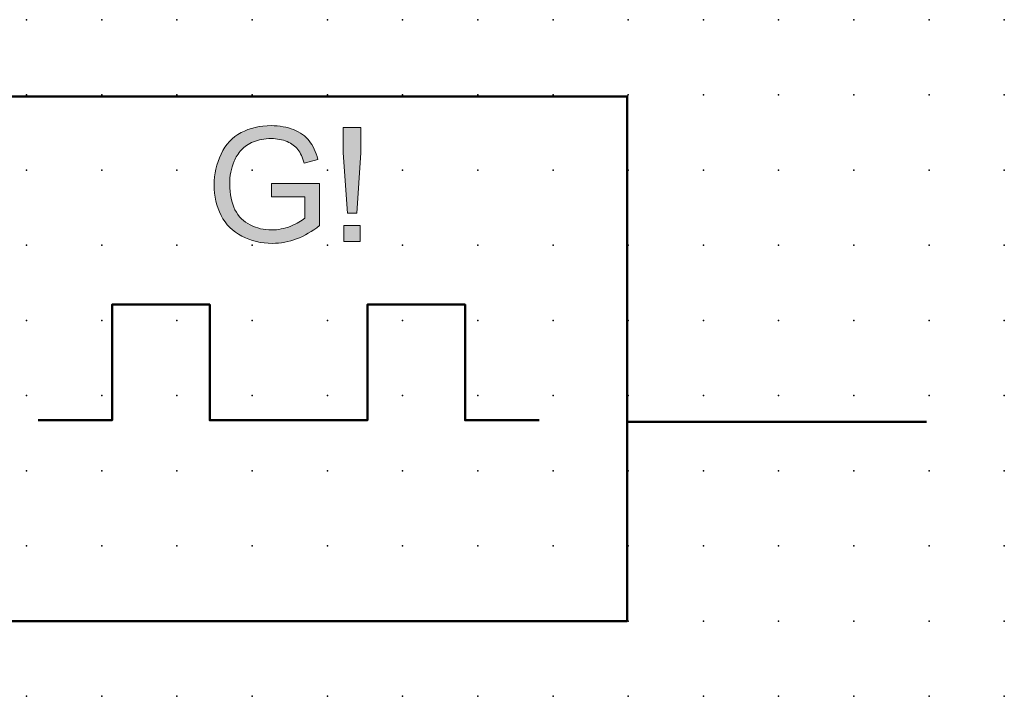
# Model space of a CAD drawing. Extents: x -13.6 to 47.5, y 0.6 to 25.6.
# Drawn here: x 14.8 to 47.5, y 3.1 to 25.6 of the extents above; entities that cross this region are included whole.
import ezdxf

# ---------------------------------------------------------------- set-up
doc = ezdxf.new("R2010")
doc.units = 0
doc.header["$PDSIZE"] = -2
doc.layers.get('0').update_dxf_attribs({"color": 9, "linetype": 'CONTINUOUS', "plot": 0})
doc.layers.add('00.9 GRID -025', color=1, linetype='CONTINUOUS', plot=False)
doc.layers.add('01.2-CONTINUOUS-025', color=2, linetype='CONTINUOUS')

# ---------------------------------------------------------------- blocks, each defined once
blk = doc.blocks.new('*U11')
blk.add_point((0, 0))
blk = doc.blocks.new('*U12')
at = {"layer": '00.9 GRID -025', "color": 0, "linetype": 'ByBlock', "lineweight": -2, "transparency": 16777216}
for p in [(-22.5, 47.5), (-20, 47.5), (-17.5, 47.5), (-15, 47.5), (-12.5, 47.5), (-10, 47.5), (-7.5, 47.5), (-5, 47.5), (-2.5, 47.5), (0, 47.5), (-22.5, 45), (-20, 45), (-17.5, 45), (-15, 45), (-12.5, 45), (-10, 45), (-7.5, 45), (-5, 45), (-2.5, 45), (0, 45), (-22.5, 42.5), (-20, 42.5), (-17.5, 42.5), (-15, 42.5), (-12.5, 42.5), (-10, 42.5), (-7.5, 42.5), (-5, 42.5), (-2.5, 42.5), (0, 42.5), (-22.5, 40), (-20, 40), (-17.5, 40), (-15, 40), (-12.5, 40), (-10, 40), (-7.5, 40), (-5, 40), (-2.5, 40), (0, 40), (-22.5, 37.5), (-20, 37.5), (-17.5, 37.5), (-15, 37.5), (-12.5, 37.5), (-10, 37.5), (-7.5, 37.5), (-5, 37.5), (-2.5, 37.5), (0, 37.5), (-22.5, 35), (-20, 35), (-17.5, 35), (-15, 35), (-12.5, 35), (-10, 35), (-7.5, 35), (-5, 35), (-2.5, 35), (0, 35), (-22.5, 32.5), (-20, 32.5), (-17.5, 32.5), (-15, 32.5), (-12.5, 32.5), (-10, 32.5), (-7.5, 32.5), (-5, 32.5), (-2.5, 32.5), (0, 32.5), (-22.5, 30), (-20, 30), (-17.5, 30), (-15, 30), (-12.5, 30), (-10, 30), (-7.5, 30), (-5, 30), (-2.5, 30), (0, 30), (-22.5, 27.5), (-20, 27.5), (-17.5, 27.5), (-15, 27.5), (-12.5, 27.5), (-10, 27.5), (-7.5, 27.5), (-5, 27.5), (-2.5, 27.5), (0, 27.5), (-22.5, 25), (-20, 25), (-17.5, 25), (-15, 25), (-12.5, 25), (-10, 25), (-7.5, 25), (-5, 25), (-2.5, 25), (0, 25), (-22.5, 22.5), (-20, 22.5), (-17.5, 22.5), (-15, 22.5), (-12.5, 22.5), (-10, 22.5), (-7.5, 22.5), (-5, 22.5), (-2.5, 22.5), (0, 22.5), (-22.5, 20), (-20, 20), (-17.5, 20), (-15, 20), (-12.5, 20), (-10, 20), (-7.5, 20), (-5, 20), (-2.5, 20), (0, 20), (-22.5, 17.5), (-20, 17.5), (-17.5, 17.5), (-15, 17.5), (-12.5, 17.5), (-10, 17.5), (-7.5, 17.5), (-5, 17.5), (-2.5, 17.5), (0, 17.5), (-22.5, 15), (-20, 15), (-17.5, 15), (-15, 15), (-12.5, 15), (-10, 15), (-7.5, 15), (-5, 15), (-2.5, 15), (0, 15), (-22.5, 12.5), (-20, 12.5), (-17.5, 12.5), (-15, 12.5), (-12.5, 12.5), (-10, 12.5), (-7.5, 12.5), (-5, 12.5), (-2.5, 12.5), (0, 12.5), (-22.5, 10), (-20, 10), (-17.5, 10), (-15, 10), (-12.5, 10), (-10, 10), (-7.5, 10), (-5, 10), (-2.5, 10), (0, 10), (-22.5, 7.5), (-20, 7.5), (-17.5, 7.5), (-15, 7.5), (-12.5, 7.5), (-10, 7.5), (-7.5, 7.5), (-5, 7.5), (-2.5, 7.5), (0, 7.5), (-22.5, 5), (-20, 5), (-17.5, 5), (-15, 5), (-12.5, 5), (-10, 5), (-7.5, 5), (-5, 5), (-2.5, 5), (0, 5), (-22.5, 2.5), (-20, 2.5), (-17.5, 2.5), (-15, 2.5), (-12.5, 2.5), (-10, 2.5), (-7.5, 2.5), (-5, 2.5), (-2.5, 2.5), (0, 2.5), (-22.5, 0), (-20, 0), (-17.5, 0), (-15, 0), (-12.5, 0), (-10, 0), (-7.5, 0), (-5, 0), (-2.5, 0), (0, 0)]:
    blk.add_blockref('*U11', p, dxfattribs=at)

msp = doc.modelspace()

# ---------------------------------------------------------------- hatches: boundary and pattern name
at = {"layer": '01.2-CONTINUOUS-025'}
h = msp.add_hatch(color=256, dxfattribs=at)
h.dxf.hatch_style = 2
edge = h.paths.add_edge_path()
edge.add_spline(control_points=[(23.119, 19.758), (23.119, 19.758), (23.119, 20.205), (23.119, 20.205), (23.119, 20.205), (24.723, 20.205), (24.723, 20.205), (24.723, 20.205), (24.723, 18.801), (24.723, 18.801), (24.476, 18.604), (24.222, 18.457), (23.96, 18.358), (23.698, 18.259), (23.43, 18.209), (23.154, 18.209), (22.781, 18.209), (22.443, 18.289), (22.139, 18.448), (21.835, 18.607), (21.605, 18.837), (21.45, 19.139), (21.295, 19.44), (21.217, 19.776), (21.217, 20.148), (21.217, 20.516), (21.294, 20.86), (21.449, 21.179), (21.603, 21.499), (21.825, 21.736), (22.114, 21.891), (22.404, 22.045), (22.737, 22.123), (23.115, 22.123), (23.389, 22.123), (23.637, 22.078), (23.858, 21.99), (24.08, 21.901), (24.253, 21.778), (24.379, 21.619), (24.505, 21.461), (24.601, 21.254), (24.666, 20.999), (24.666, 20.999), (24.214, 20.875), (24.214, 20.875), (24.157, 21.068), (24.087, 21.219), (24.002, 21.329), (23.918, 21.439), (23.797, 21.527), (23.64, 21.594), (23.484, 21.66), (23.31, 21.693), (23.118, 21.693), (22.889, 21.693), (22.691, 21.658), (22.524, 21.588), (22.357, 21.518), (22.222, 21.427), (22.119, 21.313), (22.017, 21.199), (21.937, 21.074), (21.88, 20.938), (21.784, 20.704), (21.735, 20.45), (21.735, 20.176), (21.735, 19.838), (21.793, 19.555), (21.91, 19.328), (22.026, 19.1), (22.196, 18.931), (22.418, 18.821), (22.64, 18.711), (22.876, 18.656), (23.126, 18.656), (23.343, 18.656), (23.555, 18.698), (23.762, 18.782), (23.969, 18.865), (24.125, 18.955), (24.232, 19.05), (24.232, 19.05), (24.232, 19.758), (24.232, 19.758), (24.232, 19.758), (23.119, 19.758), (23.119, 19.758)], knot_values=[0, 0, 0, 0, 1, 1, 1, 2, 2, 2, 3, 3, 3, 4, 4, 4, 5, 5, 5, 6, 6, 6, 7, 7, 7, 8, 8, 8, 9, 9, 9, 10, 10, 10, 11, 11, 11, 12, 12, 12, 13, 13, 13, 14, 14, 14, 15, 15, 15, 16, 16, 16, 17, 17, 17, 18, 18, 18, 19, 19, 19, 20, 20, 20, 21, 21, 21, 22, 22, 22, 23, 23, 23, 24, 24, 24, 25, 25, 25, 26, 26, 26, 27, 27, 27, 28, 28, 28, 29, 29, 29, 29], degree=3, periodic=0)
h = msp.add_hatch(color=256, dxfattribs=at)
h.dxf.hatch_style = 2
h.paths.add_polyline_path([(25.653, 19.213), (25.51, 21.218), (25.51, 22.057), (26.088, 22.057), (26.088, 21.218), (25.956, 19.213)])
h.paths.add_polyline_path([(25.532, 18.27), (25.532, 18.799), (26.066, 18.799), (26.066, 18.27)])

# ---------------------------------------------------------------- linework, layer by layer
at = {"layer": '01.2-CONTINUOUS-025', "lineweight": 50}
for points in [[(34.95, 5.647), (12.482, 5.647), (12.482, 23.094), (34.95, 23.094), (34.95, 5.647)], [(23.78, 12.328), (21.069, 12.328), (21.069, 16.176), (17.824, 16.176), (17.824, 12.328), (15.365, 12.328)], [(23.78, 12.328), (26.313, 12.328), (26.313, 16.176), (29.558, 16.176), (29.558, 12.328), (32.017, 12.328)], [(34.95, 12.278), (44.894, 12.278)]]:
    msp.add_lwpolyline(points, dxfattribs=at)
at = {"layer": '01.2-CONTINUOUS-025', "lineweight": 0}
for points in [[(25.653, 19.213), (25.51, 21.218), (25.51, 22.057), (26.088, 22.057), (26.088, 21.218), (25.956, 19.213), (25.653, 19.213)], [(25.532, 18.27), (25.532, 18.799), (26.066, 18.799), (26.066, 18.27), (25.532, 18.27)]]:
    msp.add_lwpolyline(points, dxfattribs=at)
msp.add_open_spline([(23.119, 19.758), (23.119, 19.758), (23.119, 20.205), (23.119, 20.205), (23.119, 20.205), (24.723, 20.205), (24.723, 20.205), (24.723, 20.205), (24.723, 18.801), (24.723, 18.801), (24.476, 18.604), (24.222, 18.457), (23.96, 18.358), (23.698, 18.259), (23.43, 18.209), (23.154, 18.209), (22.781, 18.209), (22.443, 18.289), (22.139, 18.448), (21.835, 18.607), (21.605, 18.837), (21.45, 19.139), (21.295, 19.44), (21.217, 19.776), (21.217, 20.148), (21.217, 20.516), (21.294, 20.86), (21.449, 21.179), (21.603, 21.499), (21.825, 21.736), (22.114, 21.891), (22.404, 22.045), (22.737, 22.123), (23.115, 22.123), (23.389, 22.123), (23.637, 22.078), (23.858, 21.99), (24.08, 21.901), (24.253, 21.778), (24.379, 21.619), (24.505, 21.461), (24.601, 21.254), (24.666, 20.999), (24.666, 20.999), (24.214, 20.875), (24.214, 20.875), (24.157, 21.068), (24.087, 21.219), (24.002, 21.329), (23.918, 21.439), (23.797, 21.527), (23.64, 21.594), (23.484, 21.66), (23.31, 21.693), (23.118, 21.693), (22.889, 21.693), (22.691, 21.658), (22.524, 21.588), (22.357, 21.518), (22.222, 21.427), (22.119, 21.313), (22.017, 21.199), (21.937, 21.074), (21.88, 20.938), (21.784, 20.704), (21.735, 20.45), (21.735, 20.176), (21.735, 19.838), (21.793, 19.555), (21.91, 19.328), (22.026, 19.1), (22.196, 18.931), (22.418, 18.821), (22.64, 18.711), (22.876, 18.656), (23.126, 18.656), (23.343, 18.656), (23.555, 18.698), (23.762, 18.782), (23.969, 18.865), (24.125, 18.955), (24.232, 19.05), (24.232, 19.05), (24.232, 19.758), (24.232, 19.758), (24.232, 19.758), (23.119, 19.758), (23.119, 19.758)], degree=3, knots=[0, 0, 0, 0, 1, 1, 1, 2, 2, 2, 3, 3, 3, 4, 4, 4, 5, 5, 5, 6, 6, 6, 7, 7, 7, 8, 8, 8, 9, 9, 9, 10, 10, 10, 11, 11, 11, 12, 12, 12, 13, 13, 13, 14, 14, 14, 15, 15, 15, 16, 16, 16, 17, 17, 17, 18, 18, 18, 19, 19, 19, 20, 20, 20, 21, 21, 21, 22, 22, 22, 23, 23, 23, 24, 24, 24, 25, 25, 25, 26, 26, 26, 27, 27, 27, 28, 28, 28, 29, 29, 29, 29], dxfattribs=at)

# ---------------------------------------------------------------- block references
at = {"layer": '00.9 GRID -025', "rotation": 270}
msp.add_blockref('*U12', (-0.018, 3.147), dxfattribs=at)

doc.saveas('drawing.dxf')
